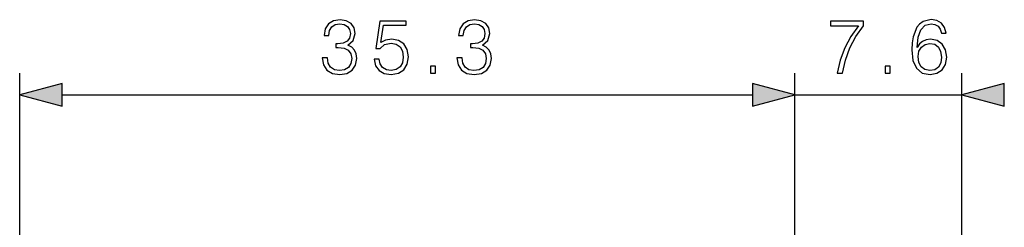
# Model space of a CAD drawing. Extents: x 0 to 420, y 0 to 297.
# Drawn here: x 217 to 262, y 167 to 176 of the extents above; entities that cross this region are included whole.
import ezdxf

# ---------------------------------------------------------------- set-up
doc = ezdxf.new("R2010")
doc.units = 0
doc.layers.get('0').update_dxf_attribs({"linetype": 'CONTINUOUS'})

msp = doc.modelspace()

# ---------------------------------------------------------------- linework, layer by layer
at = {"color": 7}
for p, q in [((217.111633, 130.66655), (217.111633, 173.582642)), ((252.386642, 159.8405), (252.386642, 173.582642)), ((252.386642, 159.8405), (252.386642, 173.582642)), ((259.986633, 161.788666), (259.986633, 173.582642)), ((219.043488, 172.582642), (250.454788, 172.582642)), ((252.386642, 172.582642), (259.986633, 172.582642))]:
    msp.add_line(p, q, dxfattribs=at)
for points in [[(230.883698, 174.278046), (230.883698, 174.271088), (230.935852, 173.951202), (231.092331, 173.714767), (231.339203, 173.565247), (231.672989, 173.513092), (231.996353, 173.565247), (232.243225, 173.707825), (232.399689, 173.937302), (232.455322, 174.239807), (232.427521, 174.455383), (232.347534, 174.632721), (232.218887, 174.764832), (232.041565, 174.851776), (232.291901, 175.063873), (232.37883, 175.383759), (232.330154, 175.641052), (232.19455, 175.839249), (231.975494, 175.967896), (231.690384, 176.013092), (231.391357, 175.960938), (231.165344, 175.821869), (231.019302, 175.592377), (230.960205, 175.289871), (231.175781, 175.289871), (231.21402, 175.515884), (231.31485, 175.686249), (231.471329, 175.790558), (231.686905, 175.828827), (231.878143, 175.794037), (232.027649, 175.703644), (232.125015, 175.561081), (232.159775, 175.383759), (232.121536, 175.178619), (232.013748, 175.036041), (231.832932, 174.945648), (231.589539, 174.917831), (231.502625, 174.921295), (231.502625, 174.743988), (231.606934, 174.747452), (231.874664, 174.716156), (232.065903, 174.622284), (232.180634, 174.46582), (232.218887, 174.246765), (232.180634, 174.013794), (232.072845, 173.839935), (231.895523, 173.732147), (231.659088, 173.697388), (231.433075, 173.735626), (231.262695, 173.850372), (231.154907, 174.031189), (231.120148, 174.278046)], [(233.243927, 174.208511), (233.306519, 173.916443), (233.466461, 173.697388), (233.702896, 173.561783), (234.015823, 173.513092), (234.342667, 173.572205), (234.589539, 173.728668), (234.749481, 173.982513), (234.805115, 174.323242), (234.749481, 174.653564), (234.596497, 174.90741), (234.356583, 175.067352), (234.047119, 175.12645), (233.75853, 175.084717), (233.549896, 174.969986), (233.668121, 175.759277), (234.693848, 175.759277), (234.693848, 175.943558), (233.5047, 175.943558), (233.320419, 174.702255), (233.511658, 174.702255), (233.713318, 174.879578), (234.008881, 174.942169), (234.241837, 174.896973), (234.419159, 174.77179), (234.526947, 174.573608), (234.56868, 174.31282), (234.530426, 174.052032), (234.422638, 173.860809), (234.248795, 173.739105), (234.022781, 173.697388), (233.796768, 173.732147), (233.626404, 173.836456), (233.515137, 173.996414), (233.46994, 174.208511)], [(237.008179, 174.278046), (237.008179, 174.271088), (237.060333, 173.951202), (237.216797, 173.714767), (237.463669, 173.565247), (237.79747, 173.513092), (238.120834, 173.565247), (238.367706, 173.707825), (238.52417, 173.937302), (238.579803, 174.239807), (238.551987, 174.455383), (238.472015, 174.632721), (238.343369, 174.764832), (238.166031, 174.851776), (238.416382, 175.063873), (238.503311, 175.383759), (238.454636, 175.641052), (238.319031, 175.839249), (238.099976, 175.967896), (237.81485, 176.013092), (237.515823, 175.960938), (237.289825, 175.821869), (237.143784, 175.592377), (237.084671, 175.289871), (237.300247, 175.289871), (237.338501, 175.515884), (237.439331, 175.686249), (237.595795, 175.790558), (237.811371, 175.828827), (238.002609, 175.794037), (238.15213, 175.703644), (238.249481, 175.561081), (238.284256, 175.383759), (238.246002, 175.178619), (238.138214, 175.036041), (237.957413, 174.945648), (237.71402, 174.917831), (237.62709, 174.921295), (237.62709, 174.743988), (237.7314, 174.747452), (237.999146, 174.716156), (238.190369, 174.622284), (238.305115, 174.46582), (238.343369, 174.246765), (238.305115, 174.013794), (238.197327, 173.839935), (238.020004, 173.732147), (237.783569, 173.697388), (237.557556, 173.735626), (237.387177, 173.850372), (237.279388, 174.031189), (237.244614, 174.278046)], [(254.318741, 173.582642), (254.562134, 173.582642), (254.690796, 174.173737), (254.888977, 174.730072), (255.163666, 175.244675), (255.514847, 175.731461), (255.514847, 175.943558), (254.002335, 175.943558), (254.002335, 175.738403), (255.281891, 175.738403), (254.934189, 175.248138), (254.656021, 174.726593), (254.450867, 174.170258)], [(257.947388, 174.750931), (257.996063, 175.216858), (258.117767, 175.557617), (258.315948, 175.762756), (258.58371, 175.832291), (258.761017, 175.800995), (258.903595, 175.71756), (259.004425, 175.578461), (259.05658, 175.397659), (259.268677, 175.397659), (259.199127, 175.654968), (259.060059, 175.84967), (258.854919, 175.971375), (258.597595, 176.016571), (258.218597, 175.926178), (258.065613, 175.81839), (257.94043, 175.668869), (257.766602, 175.237717), (257.724854, 174.963028), (257.710968, 174.646622), (257.763123, 174.156357), (257.923065, 173.801697), (258.187317, 173.582642), (258.545441, 173.513092), (258.854919, 173.572205), (259.091339, 173.728668), (259.240845, 173.979034), (259.296478, 174.309357), (259.244324, 174.646622), (259.094818, 174.900452), (258.865326, 175.060394), (258.566315, 175.119507), (258.361176, 175.095154), (258.190796, 175.022141), (258.051697, 174.90741)], [(257.996063, 174.333679), (258.034332, 174.573608), (258.145599, 174.764832), (258.315948, 174.890015), (258.535004, 174.935211), (258.754059, 174.893494), (258.920959, 174.768311), (259.02179, 174.570129), (259.060059, 174.29892), (259.025269, 174.041611), (258.924438, 173.850372), (258.757538, 173.735626), (258.528076, 173.697388), (258.305542, 173.739105), (258.138641, 173.867767), (258.030853, 174.069427)], [(235.809296, 173.582642), (236.038773, 173.582642), (236.038773, 173.89209), (235.809296, 173.89209)], [(256.49469, 173.582642), (256.724182, 173.582642), (256.724182, 173.89209), (256.49469, 173.89209)], [(219.043488, 173.100281), (217.111633, 172.582642), (219.043488, 172.065002)], [(250.454788, 172.065002), (252.386642, 172.582642), (250.454788, 173.100281)], [(250.454788, 172.065002), (252.386642, 172.582642), (250.454788, 173.100281)], [(261.918488, 173.100281), (259.986633, 172.582642), (261.918488, 172.065002)]]:
    msp.add_lwpolyline(points, close=True, dxfattribs=at)
for points in [[(219.043488, 173.100281), (217.111633, 172.582642), (219.043488, 173.100281), (219.043488, 172.065002)], [(250.454788, 172.065002), (252.386642, 172.582642), (250.454788, 172.065002), (250.454788, 173.100281)], [(250.454788, 172.065002), (252.386642, 172.582642), (250.454788, 172.065002), (250.454788, 173.100281)], [(261.918488, 173.100281), (259.986633, 172.582642), (261.918488, 173.100281), (261.918488, 172.065002)]]:
    msp.add_solid(points, dxfattribs=at)

doc.saveas('drawing.dxf')
